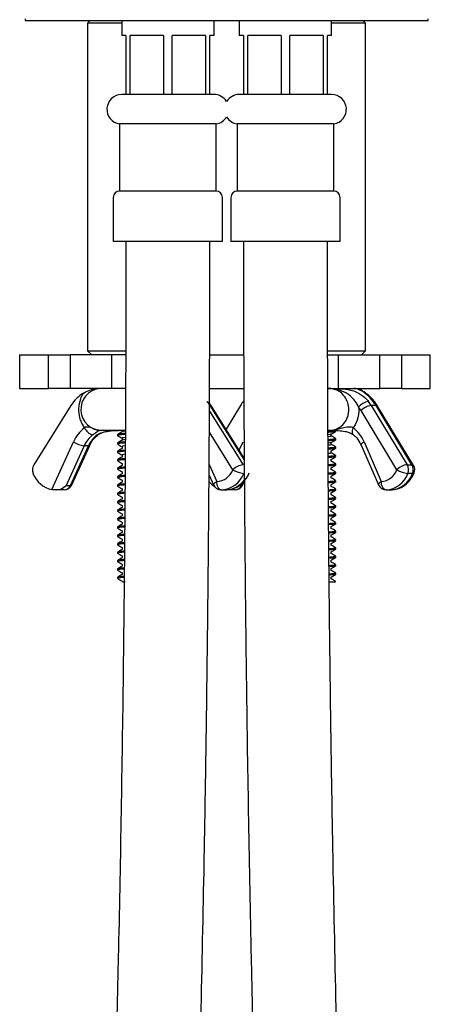
# Model space of a CAD drawing. Units: millimetres. Extents: x 3 to 1996, y 5 to 1995.
# Drawn here: x 976 to 1024, y 862 to 979 of the extents above; entities that cross this region are included whole.
import ezdxf

# ---------------------------------------------------------------- set-up
doc = ezdxf.new("R2010")
doc.units = ezdxf.units.MM

msp = doc.modelspace()

# ---------------------------------------------------------------- linework, layer by layer
at = {"color": 7, "linetype": 'Continuous', "lineweight": 25}
for p, q in [((976.23, 979.51), (976.23, 979.31)), ((976.23, 979.31), (1000.23, 979.31)), ((983.98, 979.31), (983.68, 979.01)), ((983.68, 979.01), (983.68, 940.01)), ((987.73, 979.01), (983.68, 979.01)), ((987.73, 979.31), (987.73, 977.51)), ((998.73, 977.51), (998.73, 979.31)), ((1000.23, 979.31), (1024.23, 979.31)), ((1001.73, 979.31), (1001.73, 977.51)), ((1012.73, 977.51), (1012.73, 979.31)), ((1016.78, 979.01), (1012.73, 979.01)), ((1016.78, 979.01), (1016.48, 979.31)), ((1016.78, 940.01), (1016.78, 979.01)), ((1024.23, 979.31), (1024.23, 979.51)), ((988.23, 977.51), (987.73, 977.51)), ((988.23, 977.51), (988.23, 970.51)), ((992.72, 977.51), (988.75, 977.51)), ((988.75, 970.51), (988.75, 977.51)), ((992.72, 977.51), (992.72, 970.51)), ((997.72, 977.51), (993.75, 977.51)), ((993.75, 970.51), (993.75, 977.51)), ((997.72, 977.51), (997.72, 970.51)), ((998.73, 977.51), (998.23, 977.51)), ((998.23, 970.51), (998.23, 977.51)), ((1002.23, 977.51), (1001.73, 977.51)), ((1002.23, 977.51), (1002.23, 970.51)), ((1006.72, 977.51), (1002.75, 977.51)), ((1002.75, 970.51), (1002.75, 977.51)), ((1006.72, 977.51), (1006.72, 970.51)), ((1011.72, 977.51), (1007.75, 977.51)), ((1007.75, 970.51), (1007.75, 977.51)), ((1011.72, 977.51), (1011.72, 970.51)), ((1012.73, 977.51), (1012.23, 977.51)), ((1012.23, 970.51), (1012.23, 977.51)), ((988.23, 970.51), (987.73, 970.51)), ((988.75, 970.51), (988.23, 970.51)), ((992.72, 970.51), (988.75, 970.51)), ((993.75, 970.51), (992.72, 970.51)), ((997.72, 970.51), (993.75, 970.51)), ((998.23, 970.51), (997.72, 970.51)), ((998.73, 970.51), (998.23, 970.51)), ((1002.23, 970.51), (1001.73, 970.51)), ((1002.75, 970.51), (1002.23, 970.51)), ((1006.72, 970.51), (1002.75, 970.51)), ((1007.75, 970.51), (1006.72, 970.51)), ((1011.72, 970.51), (1007.75, 970.51)), ((1012.23, 970.51), (1011.72, 970.51)), ((1012.73, 970.51), (1012.23, 970.51)), ((987.48, 967.01), (987.48, 959.01)), ((998.98, 967.01), (987.48, 967.01)), ((998.98, 959.01), (998.98, 967.01)), ((1001.48, 967.01), (1001.48, 959.01)), ((1007.23, 967.01), (1001.48, 967.01)), ((1012.98, 967.01), (1007.23, 967.01)), ((1012.98, 959.01), (1012.98, 967.01)), ((998.98, 959.01), (987.48, 959.01)), ((1007.23, 959.01), (1001.48, 959.01)), ((1012.98, 959.01), (1007.23, 959.01)), ((986.73, 958.26), (986.73, 953.01)), ((999.73, 953.01), (999.73, 958.26)), ((1000.73, 958.26), (1000.73, 953.01)), ((1013.73, 953.01), (1013.73, 958.26)), ((999.73, 953.01), (986.73, 953.01)), ((1007.23, 953.01), (1000.73, 953.01)), ((1013.73, 953.01), (1007.23, 953.01)), ((983.68, 940.01), (984.18, 939.51)), ((983.68, 940.01), (988.19, 940.01)), ((1012.28, 940.01), (1016.78, 940.01)), ((1016.28, 939.51), (1016.78, 940.01)), ((975.58, 939.51), (975.58, 935.51)), ((975.58, 939.51), (979.01, 939.51)), ((979.01, 935.51), (979.01, 939.51)), ((979.01, 939.51), (981.59, 939.51)), ((981.59, 939.51), (981.59, 935.51)), ((986.53, 939.51), (981.59, 939.51)), ((986.53, 939.51), (986.53, 935.51)), ((988.13, 939.51), (986.53, 939.51)), ((998.18, 939.51), (1002.3, 939.51)), ((1012.32, 939.51), (1013.53, 939.51)), ((1013.53, 939.51), (1013.53, 935.51)), ((1013.53, 939.51), (1018.48, 939.51)), ((1018.48, 935.51), (1018.48, 939.51)), ((1018.48, 939.51), (1021.06, 939.51)), ((1021.06, 939.51), (1021.06, 935.51)), ((1021.06, 939.51), (1024.48, 939.51)), ((1024.48, 935.51), (1024.48, 939.51)), ((975.58, 935.51), (979.01, 935.51)), ((981.59, 935.51), (979.01, 935.51)), ((986.53, 935.51), (981.59, 935.51)), ((988.15, 935.5), (985.06, 935.5)), ((988.02, 935.51), (986.53, 935.51)), ((998.16, 935.51), (1002.32, 935.51)), ((1012.62, 935.5), (1012.29, 935.5)), ((1012.33, 935.51), (1013.48, 935.51)), ((1013.55, 935.35), (1012.62, 935.5)), ((1013.53, 935.51), (1018.48, 935.51)), ((1021.06, 935.51), (1018.48, 935.51)), ((1021.06, 935.51), (1024.48, 935.51)), ((981.68, 933.49), (977.25, 926.44)), ((998.43, 933.43), (998.07, 933.92)), ((998.18, 932.8), (1002.18, 926.44)), ((1002.32, 927.05), (998.27, 933.49)), ((1002.32, 927.24), (998.43, 933.43)), ((1001.88, 933.49), (1000.17, 930.66)), ((1020.5, 925.85), (1016.23, 932.89)), ((1017.46, 933.49), (1021.73, 926.44)), ((1018.02, 933.49), (1017.46, 933.49)), ((1018.21, 933.41), (1017.87, 933.91)), ((1022.3, 926.44), (1018.02, 933.49)), ((1022.49, 926.37), (1018.21, 933.41)), ((988.13, 930.51), (985.38, 930.51)), ((987.06, 930.51), (987.36, 930.5)), ((987.78, 930.57), (987.78, 930.36)), ((987.23, 930.04), (987.23, 929.91)), ((987.78, 929.6), (987.78, 929.36)), ((1000.97, 925.85), (998.17, 930.31)), ((1012.69, 929.85), (1012.69, 930.09)), ((1013.23, 929.41), (1013.23, 929.54)), ((979.42, 923.49), (981.99, 929.17)), ((983.26, 928.7), (981.13, 923.98)), ((981.65, 923.98), (983.78, 928.7)), ((981.81, 924.04), (983.94, 928.75)), ((983.78, 928.7), (983.26, 928.7)), ((987.23, 929.04), (987.23, 928.91)), ((987.78, 928.6), (987.78, 928.36)), ((1001.74, 928.16), (1002.18, 929.17)), ((1012.69, 928.85), (1012.69, 929.09)), ((1013.23, 928.41), (1013.23, 928.54)), ((1016.24, 928.77), (1018.3, 924.05)), ((1016.6, 929.17), (1018.65, 924.45)), ((987.23, 928.04), (987.23, 927.91)), ((987.23, 927.04), (987.23, 926.91)), ((987.78, 927.6), (987.78, 927.36)), ((1012.69, 927.85), (1012.69, 928.09)), ((1012.69, 926.85), (1012.69, 927.09)), ((1013.23, 927.41), (1013.23, 927.54)), ((987.23, 926.04), (987.23, 925.91)), ((987.78, 926.6), (987.78, 926.36)), ((998.15, 926.46), (999.06, 924.45)), ((1012.69, 925.85), (1012.69, 926.09)), ((1013.23, 926.41), (1013.23, 926.54)), ((1021.73, 926.44), (1022.3, 926.44)), ((987.23, 925.04), (987.23, 924.91)), ((987.78, 925.6), (987.78, 925.36)), ((987.78, 924.6), (987.78, 924.36)), ((998.14, 925.2), (998.66, 924.04)), ((1002.17, 924.05), (1002.44, 924.67)), ((1012.69, 924.85), (1012.69, 925.09)), ((1013.23, 925.41), (1013.23, 925.54)), ((1022.37, 925.41), (1021.81, 925.41)), ((980.89, 923.45), (979.91, 923.45)), ((981.13, 923.98), (981.65, 923.98)), ((987.23, 924.04), (987.23, 923.91)), ((987.78, 923.6), (987.78, 923.36)), ((999.58, 923.45), (1000.09, 923.45)), ((1001.25, 923.45), (1000.19, 923.45)), ((1001.71, 923.98), (1001.98, 923.98)), ((1001.98, 923.98), (1002.13, 924.32)), ((1012.69, 923.85), (1012.69, 924.09)), ((1013.23, 924.41), (1013.23, 924.54)), ((1013.23, 923.41), (1013.23, 923.54)), ((1019.22, 923.45), (1019.78, 923.45)), ((987.23, 923.04), (987.23, 922.91)), ((987.78, 922.6), (987.78, 922.36)), ((1012.69, 922.85), (1012.69, 923.09)), ((1013.23, 922.41), (1013.23, 922.54)), ((987.23, 922.04), (987.23, 921.91)), ((987.78, 921.6), (987.78, 921.36)), ((1012.69, 921.85), (1012.69, 922.09)), ((1012.69, 920.85), (1012.69, 921.09)), ((1013.23, 921.41), (1013.23, 921.54)), ((987.23, 921.04), (987.23, 920.91)), ((987.23, 920.04), (987.23, 919.91)), ((987.78, 920.6), (987.78, 920.36)), ((1012.69, 919.85), (1012.69, 920.09)), ((1013.23, 920.41), (1013.23, 920.54)), ((987.23, 919.04), (987.23, 918.91)), ((987.78, 919.6), (987.78, 919.36)), ((1012.69, 918.85), (1012.69, 919.09)), ((1013.23, 919.41), (1013.23, 919.54)), ((987.23, 918.04), (987.23, 917.91)), ((987.78, 918.6), (987.78, 918.36)), ((987.78, 917.6), (987.78, 917.36)), ((1012.69, 917.85), (1012.69, 918.09)), ((1013.23, 918.41), (1013.23, 918.54)), ((987.23, 917.04), (987.23, 916.91)), ((987.78, 916.6), (987.78, 916.36)), ((1012.69, 916.85), (1012.69, 917.09)), ((1013.23, 917.41), (1013.23, 917.54)), ((1013.23, 916.41), (1013.23, 916.54)), ((987.23, 916.04), (987.23, 915.91)), ((987.78, 915.6), (987.78, 915.36)), ((1012.69, 915.85), (1012.69, 916.09)), ((1013.23, 915.41), (1013.23, 915.54)), ((987.23, 915.04), (987.23, 914.91)), ((987.78, 914.6), (987.78, 914.36)), ((1012.69, 914.85), (1012.69, 915.09)), ((1012.69, 913.85), (1012.69, 914.09)), ((1013.23, 914.41), (1013.23, 914.54)), ((987.23, 914.04), (987.23, 913.91)), ((987.23, 913.04), (987.23, 912.91)), ((987.78, 913.6), (987.78, 913.36)), ((1012.69, 912.85), (1012.69, 913.09)), ((1013.23, 913.41), (1013.23, 913.54)), ((1013.17, 912.56), (1013.18, 912.51))]:
    msp.add_line(p, q, dxfattribs=at)
at = {"color": 7, "linetype": 'Continuous', "lineweight": 25, "flags": 128}
for points in [[(998.06, 933.93), (998.07, 933.93), (998.07, 933.92)], [(1013.22, 930.6), (1013.21, 930.58), (1013.21, 930.56), (1013.2, 930.54), (1013.19, 930.53), (1013.19, 930.52), (1013.18, 930.51), (1013.17, 930.51), (1013.17, 930.51)], [(1015.31, 930.84), (1015.23, 930.68), (1015.18, 930.52), (1015.16, 930.37), (1015.16, 930.24), (1015.2, 930.14), (1015.25, 930.06), (1015.27, 930.05)], [(984.95, 930.04), (984.9, 930.01), (984.81, 929.99)], [(1016.24, 928.77), (1016.24, 928.78), (1016.25, 928.84), (1016.29, 928.91), (1016.36, 928.99), (1016.46, 929.08), (1016.6, 929.17)], [(998.66, 924.04), (998.66, 924.06), (998.67, 924.12), (998.72, 924.19), (998.81, 924.27), (998.92, 924.36), (999.06, 924.45)], [(999.58, 923.45), (999.47, 923.47), (999.38, 923.53), (999.29, 923.62), (999.21, 923.75), (999.14, 923.9), (999.1, 924.07), (999.07, 924.26), (999.06, 924.45)], [(1018.3, 924.05), (1018.3, 924.06), (1018.3, 924.12), (1018.34, 924.19), (1018.42, 924.27), (1018.52, 924.36), (1018.65, 924.45)], [(1019.22, 923.45), (1019.11, 923.47), (1019, 923.53), (1018.9, 923.62), (1018.82, 923.75), (1018.75, 923.9), (1018.69, 924.07), (1018.66, 924.26), (1018.65, 924.45)]]:
    msp.add_lwpolyline(points, dxfattribs=at)
at = {"color": 7, "linetype": 'Continuous', "lineweight": 25}
for centre, radius, start, end in [((987.73, 968.75), 1.76, 90, 261.8288), ((998.73, 968.75), 1.76, 31.4834, 90), ((1001.73, 968.75), 1.76, 90, 148.5166), ((1012.73, 968.75), 1.76, 278.1712, 90), ((998.73, 968.75), 1.76, 278.1712, 328.5166), ((1001.73, 968.75), 1.76, 211.4834, 261.8288), ((987.48, 958.26), 0.75, 90, 180), ((998.98, 958.26), 0.75, 0, 90), ((1001.48, 958.26), 0.75, 90, 180), ((1012.98, 958.26), 0.75, 0, 90), ((985.38, 933.02), 2.51, 97.3866, 270), ((985.19, 934.51), 1, 90, 97.3866), ((985.04, 935.77), 0.269, 281.2474, 285.8051), ((1012.56, 935.29), 0.218, 74.1429, 89.905), ((1013.35, 935.36), 0.203, 358.4952, 49.3612), ((985.51, 931.12), 4.5, 121.1786, 148.3252), ((994.15, 930.9), 4.86, 32.122, 39.299), ((1006.02, 930.98), 4.84, 141.2033, 148.812), ((1017.44, 932.11), 1.9, 99.9754, 141.6379), ((1013.3, 930.97), 4.86, 31.2065, 38.2989), ((1013.86, 930.97), 4.86, 31.2065, 38.2989), ((1017.71, 933.76), 0.22, 41.9272, 96.5293), ((998.3, 933.32), 0.165, 38.2823, 99.9661), ((1012.91, 930.88), 3.88, 31.2065, 38.2989), ((1017.78, 931.24), 2.27, 98.1933, 133.2592), ((1018.06, 933.29), 0.203, 38.5264, 99.112), ((985.84, 927.47), 4.21, 126.7393, 156.2371), ((984.68, 931.42), 1.48, 203.095, 254.6452), ((985.11, 931.43), 0.92, 244.7722, 269.9594), ((1012.74, 927.54), 4.18, 22.8979, 52.1531), ((986.24, 927.39), 3.25, 126.7393, 156.2371), ((986.76, 927.39), 3.25, 126.7393, 156.2371), ((983.64, 931.71), 3.03, 236.9152, 262.8049), ((983.82, 928.85), 0.154, 256.9583, 321.0638), ((978.23, 925.85), 1.14, 148.62, 202.6321), ((998.96, 926.59), 2.14, 272.4315, 339.8741), ((1002.56, 924.13), 2.34, 99.4607, 132.8101), ((1002.64, 928.62), 3.23, 238.9628, 263.2712), ((1018.54, 926.52), 2.07, 273.064, 341.1884), ((1022.05, 924.2), 2.27, 98.1933, 133.2592), ((1022.12, 928.5), 3.1, 238.5542, 264.2012), ((1020.72, 925.85), 1.18, 338.0981, 30.3461), ((1022.33, 926.24), 0.203, 38.5264, 99.112), ((1021.28, 925.85), 1.18, 338.0981, 30.3461), ((1021.63, 925.85), 1, 337.9885, 31.2477), ((980.05, 926.5), 3.08, 200.7418, 258.2062), ((999.45, 926.44), 2.99, 272.4315, 339.8741), ((1000.01, 926.33), 2.88, 271.7774, 324.4954), ((1019.06, 926.35), 2.9, 273.064, 341.1884), ((1019.63, 926.35), 2.9, 273.064, 341.1884), ((1022.41, 925.59), 0.187, 257.3974, 321.2077), ((980.89, 924.45), 1, 270, 335.6789), ((980.86, 924.3), 0.849, 272.1182, 338.1614), ((981.69, 924.13), 0.151, 256.534, 322.782), ((1000.4, 926.37), 2.99, 220.1085, 236.8994), ((999.57, 924.45), 1, 204.3211, 270), ((1001.25, 924.45), 1, 270, 336.4328), ((1001.21, 924.27), 0.821, 272.7102, 339.4941), ((1002.02, 924.17), 0.188, 257.9331, 321.7681), ((1019.22, 924.45), 1, 203.5672, 270)]:
    msp.add_arc(centre, radius, start, end, dxfattribs=at)
msp.add_ellipse((980.38, 924.45), major_axis=(1.1, 0.71), ratio=0.641297, start_param=3.922519, end_param=5.008121, dxfattribs=at)
for points, knots in [([(988.23, 953.01), (988.23, 950.32), (988.23, 945.25), (988.21, 938.13), (988.18, 931.95), (988.15, 926.73), (988.12, 922.35), (988.07, 916.75), (988, 909.53), (987.8, 892.64), (987.23, 859.24), (985.98, 816.5), (984.11, 772.3), (982.59, 743.94), (981.4, 724.39), (980.73, 713.95), (980.18, 705.76), (979.76, 699.33), (979.42, 693.96), (979.04, 687.37), (978.65, 679.59), (978.32, 670.67), (978.26, 664.35), (978.23, 661.01)], [0, 0, 0, 0, 0.0276086, 0.0520098, 0.0731593, 0.0910206, 0.1055644, 0.1181735, 0.1485104, 0.1796921, 0.291596, 0.4914205, 0.6185817, 0.7457415, 0.7830489, 0.8196328, 0.8531472, 0.8673241, 0.8857499, 0.908386, 0.9351141, 0.9657451, 1, 1, 1, 1]), ([(988.23, 661.01), (988.25, 663.63), (988.29, 668.62), (988.51, 675.67), (988.77, 681.87), (989.05, 687.17), (989.3, 691.63), (989.83, 700.35), (991.07, 718.51), (993.29, 754.9), (995.28, 797.69), (996.75, 841.97), (997.41, 870.41), (997.75, 890.05), (997.9, 900.57), (997.99, 908.55), (998.05, 914.33), (998.09, 918.52), (998.13, 923.63), (998.17, 929.68), (998.2, 936.65), (998.23, 944.53), (998.23, 950.08), (998.23, 953.01)], [0, 0, 0, 0, 0.02694, 0.051173, 0.072466, 0.090651, 0.105608, 0.118368, 0.180259, 0.292511, 0.492633, 0.619985, 0.747337, 0.784695, 0.821577, 0.855337, 0.866629, 0.880908, 0.898409, 0.919105, 0.942964, 0.969945, 1, 1, 1, 1]), ([(1002.23, 953.01), (1002.24, 950.32), (1002.24, 945.24), (1002.26, 938.11), (1002.29, 931.92), (1002.32, 926.7), (1002.35, 922.3), (1002.4, 916.7), (1002.46, 909.47), (1002.67, 892.56), (1003.24, 859.13), (1004.48, 816.35), (1006.36, 772.11), (1007.88, 743.71), (1009.07, 724.12), (1009.74, 713.62), (1010.28, 705.62), (1010.66, 699.75), (1010.94, 695.42), (1011.25, 690.18), (1011.59, 684.05), (1011.91, 677.07), (1012.17, 669.29), (1012.21, 663.85), (1012.23, 661.01)], [0, 0, 0, 0, 0.027638, 0.05207, 0.073253, 0.091149, 0.10573, 0.118353, 0.148716, 0.179926, 0.291942, 0.491966, 0.619255, 0.74655, 0.783935, 0.820733, 0.854534, 0.866263, 0.881108, 0.899101, 0.92015, 0.94412, 0.970823, 1, 1, 1, 1]), ([(1022.23, 661.01), (1022.22, 663.66), (1022.18, 668.7), (1021.96, 675.82), (1021.7, 682.08), (1021.42, 687.42), (1021.17, 691.93), (1020.64, 700.64), (1019.4, 718.76), (1017.19, 755.09), (1015.19, 797.83), (1013.72, 842.08), (1013.06, 870.5), (1012.72, 890.12), (1012.57, 900.64), (1012.48, 908.61), (1012.42, 914.38), (1012.38, 918.57), (1012.34, 923.67), (1012.3, 929.7), (1012.27, 936.66), (1012.24, 944.53), (1012.24, 950.08), (1012.23, 953.01)], [0, 0, 0, 0, 0.027258, 0.051699, 0.073156, 0.091508, 0.106673, 0.119458, 0.181114, 0.293138, 0.493107, 0.620363, 0.747619, 0.784948, 0.821813, 0.855565, 0.866828, 0.881065, 0.898528, 0.919189, 0.943017, 0.969969, 1, 1, 1, 1]), ([(983.18, 934.97), (983.43, 935.11), (983.99, 935.4), (984.54, 935.5), (984.79, 935.51), (984.82, 935.51)], [0, 0, 0, 0, 0.420536, 0.927838, 1, 1, 1, 1]), ([(1012.25, 930.51), (1012.42, 930.52), (1012.93, 930.54), (1013.7, 930.83), (1014.36, 931.48), (1014.63, 932.07), (1014.77, 932.63), (1014.81, 933.21), (1014.63, 934.01), (1014.23, 934.7), (1013.62, 935.22), (1013.04, 935.44), (1012.7, 935.49), (1012.62, 935.5)], [0, 0, 0, 0, 0.071786, 0.210366, 0.329967, 0.436787, 0.449359, 0.548998, 0.648763, 0.749566, 0.854264, 0.967087, 1, 1, 1, 1]), ([(1013.48, 935.51), (1013.88, 935.49), (1014.77, 935.45), (1015.99, 935.01), (1016.75, 934.42), (1017.06, 934.04), (1017.11, 933.98)], [0, 0, 0, 0, 0.28112, 0.62712, 0.935449, 1, 1, 1, 1]), ([(1015.95, 933.29), (1015.93, 933.34), (1015.79, 933.67), (1015.36, 934.29), (1014.57, 934.99), (1013.88, 935.23), (1013.55, 935.35)], [0, 0, 0, 0, 0.054232, 0.32868, 0.679819, 1, 1, 1, 1]), ([(1017.87, 933.9), (1017.84, 933.94), (1017.6, 934.26), (1017.1, 934.75), (1016.4, 935.26), (1015.84, 935.46), (1015.5, 935.52), (1015.38, 935.51), (1015.37, 935.51)], [0, 0, 0, 0, 0.035949, 0.307393, 0.582462, 0.870841, 0.984855, 1, 1, 1, 1]), ([(1017.68, 933.98), (1017.43, 934.26), (1016.93, 934.84), (1016.16, 935.34), (1015.65, 935.5), (1015.45, 935.51), (1015.4, 935.51)], [0, 0, 0, 0, 0.2996441, 0.6023016, 0.9103475, 1, 1, 1, 1]), ([(983.32, 930.84), (983.28, 930.9), (983.14, 931.11), (982.93, 931.5), (982.69, 932.2), (982.59, 933.16), (982.77, 934.19), (983.06, 934.75), (983.18, 934.97)], [0, 0, 0, 0, 0.053207, 0.180068, 0.307763, 0.562192, 0.822762, 1, 1, 1, 1]), ([(1015.95, 933.29), (1015.95, 933.29), (1015.98, 932.91), (1015.95, 932.48), (1015.76, 931.69), (1015.57, 931.23), (1015.33, 930.88), (1015.31, 930.84)], [0, 0, 0, 0, 0.0006553, 0.4298092, 0.483873, 0.9414465, 1, 1, 1, 1]), ([(984.72, 930.6), (984.45, 930.71), (984.08, 930.87), (983.69, 930.94), (983.5, 930.92), (983.4, 930.88), (983.32, 930.84)], [0, 0, 0, 0, 0.622916, 0.829055, 0.856128, 1, 1, 1, 1]), ([(985.11, 930.51), (985.06, 930.5), (984.98, 930.47), (984.68, 930.27), (984.45, 930.11), (984.32, 930.01), (984.29, 929.99)], [0, 0, 0, 0, 0.542279, 0.775842, 0.950472, 1, 1, 1, 1]), ([(985.38, 930.51), (985.38, 930.51), (985.35, 930.51), (985.13, 930.51), (984.91, 930.56), (984.72, 930.6)], [0, 0, 0, 0, 0.012255, 0.136729, 1, 1, 1, 1]), ([(984.81, 929.99), (984.93, 930.07), (985.07, 930.16), (985.42, 930.3), (986.07, 930.48), (986.67, 930.5), (987.07, 930.51)], [0, 0, 0, 0, 0.17848, 0.219604, 0.473036, 1, 1, 1, 1]), ([(985.38, 930.51), (985.38, 930.51), (985.37, 930.51), (985.27, 930.51), (985.19, 930.51), (985.11, 930.51)], [0, 0, 0, 0, 0.011383, 0.1379391, 1, 1, 1, 1]), ([(1013.18, 930.51), (1013.07, 930.49), (1012.89, 930.46), (1012.4, 930.42), (1012.21, 930.41)], [0, 0, 0, 0, 0.605368, 1, 1, 1, 1]), ([(1012.25, 930.51), (1012.25, 930.51), (1012.3, 930.51), (1012.62, 930.51), (1012.94, 930.56), (1013.22, 930.6)], [0, 0, 0, 0, 0.012255, 0.136729, 1, 1, 1, 1]), ([(1013.17, 930.51), (1012.9, 930.51), (1012.6, 930.51), (1012.29, 930.51), (1012.25, 930.51), (1012.25, 930.51)], [0, 0, 0, 0, 0.8620609, 0.988617, 1, 1, 1, 1]), ([(1015.31, 930.84), (1015.28, 930.85), (1015.19, 930.9), (1014.93, 930.95), (1014.23, 930.87), (1013.65, 930.71), (1013.22, 930.6)], [0, 0, 0, 0, 0.040325, 0.171201, 0.377276, 1, 1, 1, 1]), ([(1013.23, 930.51), (1013.33, 930.51), (1013.7, 930.5), (1014.25, 930.44), (1014.79, 930.3), (1015.11, 930.15), (1015.22, 930.08), (1015.26, 930.04)], [0, 0, 0, 0, 0.137264, 0.511678, 0.744852, 0.899604, 1, 1, 1, 1]), ([(983.94, 928.75), (984, 928.89), (984.21, 929.31), (984.57, 929.74), (984.87, 929.97), (984.95, 930.03)], [0, 0, 0, 0, 0.2632932, 0.8094881, 1, 1, 1, 1]), ([(984.95, 930.03), (984.98, 930.05), (985.06, 930.11), (985.3, 930.23), (985.64, 930.35), (985.88, 930.39), (986, 930.41)], [0, 0, 0, 0, 0.100734, 0.370222, 0.699912, 1, 1, 1, 1]), ([(987.78, 930.36), (987.69, 930.31), (987.51, 930.21), (987.33, 930.1), (987.24, 930.05)], [0, 0, 0, 0, 0.499911, 1, 1, 1, 1]), ([(987.24, 929.9), (987.33, 929.85), (987.51, 929.75), (987.69, 929.64), (987.78, 929.59)], [0, 0, 0, 0, 0.500076, 1, 1, 1, 1]), ([(987.78, 929.36), (987.69, 929.31), (987.51, 929.21), (987.33, 929.1), (987.24, 929.05)], [0, 0, 0, 0, 0.499911, 1, 1, 1, 1]), ([(988.17, 930.04), (988.03, 930.03), (987.59, 930), (987.25, 929.96), (987.28, 929.92), (987.29, 929.9)], [0, 0, 0, 0, 0.226343, 0.688258, 1, 1, 1, 1]), ([(988.17, 930.16), (988.03, 930.15), (987.59, 930.12), (987.26, 930.08), (987.29, 930.05), (987.29, 930.04)], [0, 0, 0, 0, 0.241244, 0.732673, 1, 1, 1, 1]), ([(988.17, 929.69), (988.02, 929.67), (987.77, 929.64), (987.81, 929.61), (987.82, 929.59)], [0, 0, 0, 0, 0.558396, 1, 1, 1, 1]), ([(988.17, 930.44), (988.02, 930.42), (987.81, 930.4), (987.82, 930.37), (987.83, 930.36)], [0, 0, 0, 0, 0.735478, 1, 1, 1, 1]), ([(988.17, 929.44), (988.01, 929.42), (987.81, 929.4), (987.82, 929.37), (987.83, 929.36)], [0, 0, 0, 0, 0.732046, 1, 1, 1, 1]), ([(1013.17, 930.41), (1013.19, 930.4), (1013.22, 930.37), (1012.87, 930.33), (1012.4, 930.3), (1012.22, 930.28)], [0, 0, 0, 0, 0.239023, 0.700527, 1, 1, 1, 1]), ([(1012.64, 930.08), (1012.65, 930.08), (1012.66, 930.05), (1012.46, 930.03), (1012.3, 930.01)], [0, 0, 0, 0, 0.15343, 1, 1, 1, 1]), ([(1012.64, 929.85), (1012.66, 929.84), (1012.69, 929.81), (1012.45, 929.78), (1012.3, 929.76)], [0, 0, 0, 0, 0.350342, 1, 1, 1, 1]), ([(1013.17, 929.54), (1013.19, 929.53), (1013.22, 929.5), (1012.89, 929.46), (1012.46, 929.43), (1012.3, 929.41)], [0, 0, 0, 0, 0.2516977, 0.7376734, 1, 1, 1, 1]), ([(1013.17, 929.41), (1013.19, 929.4), (1013.22, 929.37), (1012.89, 929.33), (1012.46, 929.3), (1012.3, 929.29)], [0, 0, 0, 0, 0.2518173, 0.738024, 1, 1, 1, 1]), ([(1012.67, 930.08), (1012.76, 930.13), (1012.94, 930.24), (1013.13, 930.34), (1013.22, 930.4)], [0, 0, 0, 0, 0.499764, 1, 1, 1, 1]), ([(1012.67, 929.08), (1012.76, 929.13), (1012.94, 929.24), (1013.13, 929.34), (1013.22, 929.4)], [0, 0, 0, 0, 0.499764, 1, 1, 1, 1]), ([(1013.22, 929.56), (1013.13, 929.61), (1012.95, 929.71), (1012.78, 929.81), (1012.69, 929.86)], [0, 0, 0, 0, 0.51965, 1, 1, 1, 1]), ([(1015.27, 930.04), (1015.37, 929.96), (1015.69, 929.7), (1016.02, 929.25), (1016.2, 928.86), (1016.24, 928.77)], [0, 0, 0, 0, 0.260527, 0.820332, 1, 1, 1, 1]), ([(987.24, 928.9), (987.33, 928.85), (987.51, 928.75), (987.69, 928.64), (987.78, 928.59)], [0, 0, 0, 0, 0.500076, 1, 1, 1, 1]), ([(987.78, 928.36), (987.69, 928.31), (987.51, 928.21), (987.33, 928.1), (987.24, 928.05)], [0, 0, 0, 0, 0.499911, 1, 1, 1, 1]), ([(988.16, 929.04), (988.02, 929.03), (987.59, 929), (987.25, 928.96), (987.28, 928.92), (987.29, 928.9)], [0, 0, 0, 0, 0.223787, 0.687228, 1, 1, 1, 1]), ([(988.16, 929.16), (988.02, 929.15), (987.59, 929.12), (987.26, 929.08), (987.29, 929.05), (987.29, 929.04)], [0, 0, 0, 0, 0.238576, 0.731733, 1, 1, 1, 1]), ([(988.16, 928.16), (988.02, 928.15), (987.59, 928.12), (987.26, 928.08), (987.29, 928.05), (987.29, 928.04)], [0, 0, 0, 0, 0.23589, 0.730786, 1, 1, 1, 1]), ([(988.16, 928.69), (988.02, 928.67), (987.77, 928.64), (987.81, 928.61), (987.82, 928.59)], [0, 0, 0, 0, 0.554001, 1, 1, 1, 1]), ([(1012.64, 929.08), (1012.65, 929.08), (1012.66, 929.05), (1012.47, 929.03), (1012.31, 929.01)], [0, 0, 0, 0, 0.15556, 1, 1, 1, 1]), ([(1012.64, 928.85), (1012.66, 928.84), (1012.69, 928.81), (1012.46, 928.78), (1012.31, 928.76)], [0, 0, 0, 0, 0.35435, 1, 1, 1, 1]), ([(1013.17, 928.54), (1013.19, 928.53), (1013.22, 928.5), (1012.89, 928.46), (1012.46, 928.43), (1012.31, 928.42)], [0, 0, 0, 0, 0.252694, 0.740592, 1, 1, 1, 1]), ([(1013.17, 928.41), (1013.19, 928.4), (1013.22, 928.37), (1012.89, 928.33), (1012.46, 928.3), (1012.31, 928.29)], [0, 0, 0, 0, 0.252819, 0.740961, 1, 1, 1, 1]), ([(1012.67, 928.08), (1012.76, 928.13), (1012.94, 928.24), (1013.13, 928.34), (1013.22, 928.4)], [0, 0, 0, 0, 0.499764, 1, 1, 1, 1]), ([(1013.22, 928.56), (1013.13, 928.61), (1012.95, 928.71), (1012.78, 928.81), (1012.69, 928.86)], [0, 0, 0, 0, 0.51965, 1, 1, 1, 1]), ([(987.24, 927.9), (987.33, 927.85), (987.51, 927.75), (987.69, 927.64), (987.78, 927.59)], [0, 0, 0, 0, 0.500076, 1, 1, 1, 1]), ([(987.78, 927.36), (987.69, 927.31), (987.51, 927.21), (987.33, 927.1), (987.24, 927.05)], [0, 0, 0, 0, 0.499911, 1, 1, 1, 1]), ([(988.16, 928.04), (988.02, 928.03), (987.59, 928), (987.25, 927.96), (987.28, 927.92), (987.29, 927.9)], [0, 0, 0, 0, 0.221214, 0.686191, 1, 1, 1, 1]), ([(988.15, 927.04), (988.01, 927.03), (987.59, 927), (987.25, 926.96), (987.28, 926.92), (987.29, 926.9)], [0, 0, 0, 0, 0.218624, 0.685147, 1, 1, 1, 1]), ([(988.15, 927.16), (988.02, 927.15), (987.59, 927.12), (987.26, 927.08), (987.29, 927.05), (987.29, 927.04)], [0, 0, 0, 0, 0.233184, 0.729833, 1, 1, 1, 1]), ([(988.15, 927.69), (988.02, 927.67), (987.77, 927.64), (987.81, 927.61), (987.82, 927.59)], [0, 0, 0, 0, 0.549518, 1, 1, 1, 1]), ([(1012.64, 927.85), (1012.66, 927.84), (1012.69, 927.81), (1012.46, 927.78), (1012.31, 927.77)], [0, 0, 0, 0, 0.358864, 1, 1, 1, 1]), ([(1013.17, 927.54), (1013.19, 927.53), (1013.22, 927.5), (1012.9, 927.46), (1012.46, 927.43), (1012.32, 927.42)], [0, 0, 0, 0, 0.253703, 0.74355, 1, 1, 1, 1]), ([(1013.17, 927.41), (1013.19, 927.4), (1013.22, 927.37), (1012.9, 927.33), (1012.47, 927.3), (1012.32, 927.29)], [0, 0, 0, 0, 0.253829, 0.743921, 1, 1, 1, 1]), ([(1012.67, 927.08), (1012.76, 927.13), (1012.94, 927.24), (1013.13, 927.34), (1013.22, 927.4)], [0, 0, 0, 0, 0.499764, 1, 1, 1, 1]), ([(1013.22, 927.56), (1013.13, 927.61), (1012.95, 927.71), (1012.78, 927.81), (1012.69, 927.86)], [0, 0, 0, 0, 0.51965, 1, 1, 1, 1]), ([(987.24, 926.9), (987.33, 926.85), (987.51, 926.75), (987.69, 926.64), (987.78, 926.59)], [0, 0, 0, 0, 0.500076, 1, 1, 1, 1]), ([(987.78, 926.36), (987.69, 926.31), (987.51, 926.21), (987.33, 926.1), (987.24, 926.05)], [0, 0, 0, 0, 0.499911, 1, 1, 1, 1]), ([(987.24, 925.9), (987.33, 925.85), (987.51, 925.75), (987.69, 925.64), (987.78, 925.59)], [0, 0, 0, 0, 0.500076, 1, 1, 1, 1]), ([(988.14, 926.04), (988.01, 926.03), (987.59, 926), (987.25, 925.96), (987.28, 925.92), (987.29, 925.9)], [0, 0, 0, 0, 0.215822, 0.684018, 1, 1, 1, 1]), ([(988.15, 926.16), (988.01, 926.15), (987.59, 926.12), (987.26, 926.08), (987.29, 926.05), (987.29, 926.04)], [0, 0, 0, 0, 0.230324, 0.728826, 1, 1, 1, 1]), ([(1013.17, 926.54), (1013.19, 926.53), (1013.22, 926.5), (1012.9, 926.46), (1012.47, 926.43), (1012.32, 926.42)], [0, 0, 0, 0, 0.25472, 0.746531, 1, 1, 1, 1]), ([(1013.17, 926.41), (1013.19, 926.4), (1013.22, 926.37), (1012.9, 926.33), (1012.47, 926.3), (1012.32, 926.29)], [0, 0, 0, 0, 0.254848, 0.746905, 1, 1, 1, 1]), ([(1012.67, 926.08), (1012.76, 926.13), (1012.94, 926.24), (1013.13, 926.34), (1013.22, 926.4)], [0, 0, 0, 0, 0.499764, 1, 1, 1, 1]), ([(1013.22, 926.56), (1013.13, 926.61), (1012.95, 926.71), (1012.78, 926.81), (1012.69, 926.86)], [0, 0, 0, 0, 0.5196498, 1, 1, 1, 1]), ([(1013.22, 925.56), (1013.13, 925.61), (1012.95, 925.71), (1012.78, 925.81), (1012.69, 925.86)], [0, 0, 0, 0, 0.51965, 1, 1, 1, 1]), ([(987.78, 925.36), (987.69, 925.31), (987.51, 925.21), (987.33, 925.1), (987.24, 925.05)], [0, 0, 0, 0, 0.499911, 1, 1, 1, 1]), ([(987.24, 924.9), (987.33, 924.85), (987.51, 924.75), (987.69, 924.64), (987.78, 924.59)], [0, 0, 0, 0, 0.500076, 1, 1, 1, 1]), ([(988.14, 925.04), (988.01, 925.03), (987.58, 925), (987.25, 924.96), (987.28, 924.92), (987.29, 924.9)], [0, 0, 0, 0, 0.212671, 0.682748, 1, 1, 1, 1]), ([(988.14, 925.16), (988.01, 925.15), (987.58, 925.12), (987.26, 925.08), (987.29, 925.05), (987.29, 925.04)], [0, 0, 0, 0, 0.22703, 0.727665, 1, 1, 1, 1]), ([(1000.1, 923.45), (1000.29, 923.47), (1000.8, 923.5), (1001.58, 923.82), (1002.32, 924.42), (1002.73, 925.02), (1002.9, 925.39), (1002.93, 925.47)], [0, 0, 0, 0, 0.166394, 0.423382, 0.680566, 0.936038, 1, 1, 1, 1]), ([(1013.17, 925.54), (1013.19, 925.53), (1013.22, 925.5), (1012.9, 925.46), (1012.47, 925.43), (1012.33, 925.42)], [0, 0, 0, 0, 0.255745, 0.749536, 1, 1, 1, 1]), ([(1013.17, 925.41), (1013.19, 925.4), (1013.22, 925.37), (1012.9, 925.33), (1012.47, 925.3), (1012.33, 925.29)], [0, 0, 0, 0, 0.255874, 0.749913, 1, 1, 1, 1]), ([(1012.67, 925.08), (1012.76, 925.13), (1012.94, 925.24), (1013.13, 925.34), (1013.22, 925.4)], [0, 0, 0, 0, 0.499764, 1, 1, 1, 1]), ([(1013.22, 924.56), (1013.13, 924.61), (1012.95, 924.71), (1012.78, 924.81), (1012.69, 924.86)], [0, 0, 0, 0, 0.51965, 1, 1, 1, 1]), ([(1019.78, 923.45), (1019.98, 923.47), (1020.48, 923.5), (1021.24, 923.82), (1021.96, 924.42), (1022.36, 925.02), (1022.53, 925.4), (1022.56, 925.48)], [0, 0, 0, 0, 0.167239, 0.421886, 0.676835, 0.933074, 1, 1, 1, 1]), ([(979.91, 923.45), (979.79, 923.46), (979.61, 923.46), (979.46, 923.48), (979.42, 923.49)], [0, 0, 0, 0, 0.735007, 1, 1, 1, 1]), ([(987.78, 924.36), (987.69, 924.31), (987.51, 924.21), (987.33, 924.1), (987.24, 924.05)], [0, 0, 0, 0, 0.499911, 1, 1, 1, 1]), ([(987.24, 923.9), (987.33, 923.85), (987.51, 923.75), (987.69, 923.64), (987.78, 923.59)], [0, 0, 0, 0, 0.5000765, 1, 1, 1, 1]), ([(988.13, 924.04), (988, 924.03), (987.58, 924), (987.25, 923.96), (987.28, 923.92), (987.29, 923.9)], [0, 0, 0, 0, 0.209494, 0.681468, 1, 1, 1, 1]), ([(988.13, 924.16), (988, 924.15), (987.58, 924.12), (987.26, 924.08), (987.29, 924.05), (987.29, 924.04)], [0, 0, 0, 0, 0.223708, 0.726495, 1, 1, 1, 1]), ([(1013.17, 924.54), (1013.19, 924.53), (1013.22, 924.5), (1012.9, 924.46), (1012.48, 924.43), (1012.34, 924.42)], [0, 0, 0, 0, 0.2567787, 0.752565, 1, 1, 1, 1]), ([(1013.17, 924.41), (1013.19, 924.4), (1013.22, 924.37), (1012.9, 924.33), (1012.48, 924.3), (1012.34, 924.29)], [0, 0, 0, 0, 0.256909, 0.752945, 1, 1, 1, 1]), ([(1013.17, 923.54), (1013.19, 923.53), (1013.22, 923.5), (1012.9, 923.46), (1012.48, 923.43), (1012.34, 923.42)], [0, 0, 0, 0, 0.2578207, 0.7556189, 1, 1, 1, 1]), ([(1012.67, 924.08), (1012.76, 924.13), (1012.94, 924.24), (1013.13, 924.34), (1013.22, 924.4)], [0, 0, 0, 0, 0.499764, 1, 1, 1, 1]), ([(1013.22, 923.56), (1013.13, 923.61), (1012.95, 923.71), (1012.78, 923.81), (1012.69, 923.86)], [0, 0, 0, 0, 0.51965, 1, 1, 1, 1]), ([(987.78, 923.36), (987.69, 923.31), (987.51, 923.21), (987.33, 923.1), (987.24, 923.05)], [0, 0, 0, 0, 0.499911, 1, 1, 1, 1]), ([(987.24, 922.9), (987.33, 922.85), (987.51, 922.75), (987.69, 922.64), (987.78, 922.59)], [0, 0, 0, 0, 0.5000765, 1, 1, 1, 1]), ([(987.78, 922.36), (987.69, 922.31), (987.51, 922.21), (987.33, 922.1), (987.24, 922.05)], [0, 0, 0, 0, 0.499911, 1, 1, 1, 1]), ([(988.12, 923.04), (988, 923.03), (987.58, 923), (987.25, 922.96), (987.28, 922.92), (987.29, 922.9)], [0, 0, 0, 0, 0.2062917, 0.6801778, 1, 1, 1, 1]), ([(988.12, 923.16), (988, 923.15), (987.58, 923.12), (987.26, 923.08), (987.29, 923.05), (987.29, 923.04)], [0, 0, 0, 0, 0.220357, 0.725314, 1, 1, 1, 1]), ([(1013.17, 923.41), (1013.19, 923.4), (1013.22, 923.37), (1012.9, 923.33), (1012.48, 923.3), (1012.34, 923.29)], [0, 0, 0, 0, 0.257966, 0.756043, 1, 1, 1, 1]), ([(1013.17, 922.54), (1013.19, 922.53), (1013.22, 922.5), (1012.91, 922.46), (1012.49, 922.43), (1012.35, 922.42)], [0, 0, 0, 0, 0.25908, 0.75931, 1, 1, 1, 1]), ([(1013.17, 922.41), (1013.19, 922.4), (1013.22, 922.37), (1012.91, 922.34), (1012.49, 922.3), (1012.35, 922.29)], [0, 0, 0, 0, 0.25924, 0.759779, 1, 1, 1, 1]), ([(1012.67, 923.08), (1012.76, 923.13), (1012.94, 923.24), (1013.13, 923.34), (1013.22, 923.4)], [0, 0, 0, 0, 0.499764, 1, 1, 1, 1]), ([(1012.67, 922.08), (1012.76, 922.13), (1012.94, 922.24), (1013.13, 922.34), (1013.22, 922.4)], [0, 0, 0, 0, 0.499764, 1, 1, 1, 1]), ([(1013.22, 922.56), (1013.13, 922.61), (1012.95, 922.71), (1012.78, 922.81), (1012.69, 922.86)], [0, 0, 0, 0, 0.51965, 1, 1, 1, 1]), ([(987.24, 921.9), (987.33, 921.85), (987.51, 921.75), (987.69, 921.64), (987.78, 921.59)], [0, 0, 0, 0, 0.500076, 1, 1, 1, 1]), ([(987.78, 921.36), (987.69, 921.31), (987.51, 921.21), (987.33, 921.1), (987.24, 921.05)], [0, 0, 0, 0, 0.499911, 1, 1, 1, 1]), ([(988.12, 922.04), (987.99, 922.03), (987.58, 922), (987.25, 921.96), (987.28, 921.92), (987.29, 921.9)], [0, 0, 0, 0, 0.2030066, 0.6788541, 1, 1, 1, 1]), ([(988.12, 922.16), (987.99, 922.15), (987.58, 922.12), (987.26, 922.08), (987.29, 922.05), (987.29, 922.04)], [0, 0, 0, 0, 0.2169768, 0.724123, 1, 1, 1, 1]), ([(988.11, 921.16), (987.99, 921.15), (987.58, 921.12), (987.26, 921.08), (987.29, 921.05), (987.29, 921.04)], [0, 0, 0, 0, 0.213089, 0.722753, 1, 1, 1, 1]), ([(1013.17, 921.54), (1013.19, 921.53), (1013.22, 921.5), (1012.91, 921.46), (1012.49, 921.43), (1012.36, 921.42)], [0, 0, 0, 0, 0.260366, 0.763078, 1, 1, 1, 1]), ([(1013.17, 921.41), (1013.19, 921.4), (1013.22, 921.37), (1012.91, 921.34), (1012.49, 921.3), (1012.36, 921.29)], [0, 0, 0, 0, 0.260528, 0.763552, 1, 1, 1, 1]), ([(1012.67, 921.08), (1012.76, 921.13), (1012.94, 921.24), (1013.13, 921.34), (1013.22, 921.4)], [0, 0, 0, 0, 0.499764, 1, 1, 1, 1]), ([(1013.22, 921.56), (1013.13, 921.61), (1012.95, 921.71), (1012.78, 921.81), (1012.69, 921.86)], [0, 0, 0, 0, 0.51965, 1, 1, 1, 1]), ([(987.24, 920.9), (987.33, 920.85), (987.51, 920.75), (987.69, 920.64), (987.78, 920.59)], [0, 0, 0, 0, 0.5000765, 1, 1, 1, 1]), ([(987.78, 920.36), (987.69, 920.31), (987.51, 920.21), (987.33, 920.1), (987.24, 920.05)], [0, 0, 0, 0, 0.499911, 1, 1, 1, 1]), ([(988.11, 921.03), (987.99, 921.03), (987.58, 921), (987.25, 920.96), (987.28, 920.92), (987.29, 920.9)], [0, 0, 0, 0, 0.199295, 0.677359, 1, 1, 1, 1]), ([(988.1, 920.03), (987.98, 920.03), (987.57, 920), (987.25, 919.96), (987.28, 919.92), (987.29, 919.9)], [0, 0, 0, 0, 0.195549, 0.675849, 1, 1, 1, 1]), ([(988.1, 920.16), (987.98, 920.15), (987.58, 920.12), (987.26, 920.08), (987.29, 920.05), (987.29, 920.04)], [0, 0, 0, 0, 0.209163, 0.72137, 1, 1, 1, 1]), ([(1013.17, 920.54), (1013.19, 920.53), (1013.22, 920.5), (1012.91, 920.46), (1012.5, 920.43), (1012.37, 920.42)], [0, 0, 0, 0, 0.261664, 0.766884, 1, 1, 1, 1]), ([(1013.17, 920.41), (1013.19, 920.4), (1013.22, 920.37), (1012.91, 920.34), (1012.5, 920.3), (1012.37, 920.29)], [0, 0, 0, 0, 0.261828, 0.767362, 1, 1, 1, 1]), ([(1012.67, 920.08), (1012.76, 920.13), (1012.94, 920.24), (1013.13, 920.34), (1013.22, 920.4)], [0, 0, 0, 0, 0.499764, 1, 1, 1, 1]), ([(1013.22, 920.56), (1013.13, 920.61), (1012.95, 920.71), (1012.78, 920.81), (1012.69, 920.86)], [0, 0, 0, 0, 0.51965, 1, 1, 1, 1]), ([(987.24, 919.9), (987.33, 919.85), (987.51, 919.75), (987.69, 919.64), (987.78, 919.59)], [0, 0, 0, 0, 0.5000765, 1, 1, 1, 1]), ([(987.78, 919.36), (987.69, 919.31), (987.51, 919.21), (987.33, 919.1), (987.24, 919.05)], [0, 0, 0, 0, 0.499911, 1, 1, 1, 1]), ([(987.24, 918.9), (987.33, 918.85), (987.51, 918.75), (987.69, 918.64), (987.78, 918.59)], [0, 0, 0, 0, 0.500076, 1, 1, 1, 1]), ([(988.09, 919.03), (987.98, 919.03), (987.57, 919), (987.25, 918.96), (987.28, 918.92), (987.29, 918.9)], [0, 0, 0, 0, 0.191767, 0.674325, 1, 1, 1, 1]), ([(988.09, 919.16), (987.98, 919.15), (987.57, 919.12), (987.26, 919.08), (987.29, 919.05), (987.29, 919.04)], [0, 0, 0, 0, 0.205197, 0.719973, 1, 1, 1, 1]), ([(1013.17, 919.54), (1013.19, 919.53), (1013.22, 919.5), (1012.91, 919.46), (1012.5, 919.43), (1012.37, 919.42)], [0, 0, 0, 0, 0.262976, 0.770728, 1, 1, 1, 1]), ([(1013.17, 919.41), (1013.19, 919.4), (1013.22, 919.37), (1012.91, 919.34), (1012.5, 919.31), (1012.38, 919.3)], [0, 0, 0, 0, 0.263141, 0.771211, 1, 1, 1, 1]), ([(1012.67, 919.08), (1012.76, 919.13), (1012.94, 919.24), (1013.13, 919.34), (1013.22, 919.4)], [0, 0, 0, 0, 0.499764, 1, 1, 1, 1]), ([(1013.22, 919.56), (1013.13, 919.61), (1012.95, 919.71), (1012.78, 919.81), (1012.69, 919.86)], [0, 0, 0, 0, 0.51965, 1, 1, 1, 1]), ([(1013.22, 918.56), (1013.13, 918.61), (1012.95, 918.71), (1012.78, 918.81), (1012.69, 918.86)], [0, 0, 0, 0, 0.51965, 1, 1, 1, 1]), ([(987.78, 918.36), (987.69, 918.31), (987.51, 918.21), (987.33, 918.1), (987.24, 918.05)], [0, 0, 0, 0, 0.499911, 1, 1, 1, 1]), ([(987.24, 917.9), (987.33, 917.85), (987.51, 917.75), (987.69, 917.64), (987.78, 917.59)], [0, 0, 0, 0, 0.500076, 1, 1, 1, 1]), ([(988.08, 918.03), (987.97, 918.03), (987.57, 918), (987.25, 917.96), (987.28, 917.92), (987.29, 917.9)], [0, 0, 0, 0, 0.187619, 0.672654, 1, 1, 1, 1]), ([(988.08, 918.16), (987.97, 918.15), (987.57, 918.12), (987.26, 918.08), (987.29, 918.05), (987.29, 918.04)], [0, 0, 0, 0, 0.200943, 0.718474, 1, 1, 1, 1]), ([(1013.17, 918.54), (1013.19, 918.53), (1013.22, 918.5), (1012.91, 918.46), (1012.51, 918.43), (1012.38, 918.42)], [0, 0, 0, 0, 0.264301, 0.77461, 1, 1, 1, 1]), ([(1013.17, 918.41), (1013.19, 918.4), (1013.22, 918.37), (1012.91, 918.34), (1012.51, 918.31), (1012.38, 918.3)], [0, 0, 0, 0, 0.264467, 0.775099, 1, 1, 1, 1]), ([(1012.67, 918.08), (1012.76, 918.13), (1012.94, 918.24), (1013.13, 918.34), (1013.22, 918.4)], [0, 0, 0, 0, 0.499764, 1, 1, 1, 1]), ([(1013.22, 917.56), (1013.13, 917.61), (1012.95, 917.71), (1012.78, 917.81), (1012.69, 917.86)], [0, 0, 0, 0, 0.51965, 1, 1, 1, 1]), ([(987.78, 917.36), (987.69, 917.31), (987.51, 917.21), (987.33, 917.1), (987.24, 917.05)], [0, 0, 0, 0, 0.499911, 1, 1, 1, 1]), ([(987.24, 916.9), (987.33, 916.85), (987.51, 916.75), (987.69, 916.64), (987.78, 916.59)], [0, 0, 0, 0, 0.5000765, 1, 1, 1, 1]), ([(988.07, 917.03), (987.96, 917.02), (987.57, 917), (987.25, 916.96), (987.28, 916.92), (987.29, 916.9)], [0, 0, 0, 0, 0.183009, 0.670796, 1, 1, 1, 1]), ([(988.07, 917.16), (987.97, 917.15), (987.57, 917.12), (987.26, 917.08), (987.29, 917.05), (987.29, 917.04)], [0, 0, 0, 0, 0.196102, 0.716768, 1, 1, 1, 1]), ([(1013.17, 917.54), (1013.19, 917.53), (1013.22, 917.5), (1012.92, 917.46), (1012.51, 917.43), (1012.39, 917.42)], [0, 0, 0, 0, 0.265802, 0.779009, 1, 1, 1, 1]), ([(1013.17, 917.41), (1013.19, 917.4), (1013.22, 917.37), (1012.92, 917.34), (1012.51, 917.31), (1012.39, 917.3)], [0, 0, 0, 0, 0.265995, 0.779575, 1, 1, 1, 1]), ([(1013.17, 916.54), (1013.19, 916.53), (1013.22, 916.5), (1012.92, 916.46), (1012.52, 916.43), (1012.4, 916.42)], [0, 0, 0, 0, 0.267353, 0.783556, 1, 1, 1, 1]), ([(1013.17, 916.41), (1013.19, 916.4), (1013.22, 916.37), (1012.92, 916.34), (1012.52, 916.31), (1012.4, 916.3)], [0, 0, 0, 0, 0.267548, 0.784128, 1, 1, 1, 1]), ([(1012.67, 917.08), (1012.76, 917.13), (1012.94, 917.24), (1013.13, 917.34), (1013.22, 917.4)], [0, 0, 0, 0, 0.499764, 1, 1, 1, 1]), ([(1012.67, 916.08), (1012.76, 916.13), (1012.94, 916.24), (1013.13, 916.34), (1013.22, 916.4)], [0, 0, 0, 0, 0.499764, 1, 1, 1, 1]), ([(1013.22, 916.56), (1013.13, 916.61), (1012.95, 916.71), (1012.78, 916.81), (1012.69, 916.86)], [0, 0, 0, 0, 0.51965, 1, 1, 1, 1]), ([(987.78, 916.36), (987.69, 916.31), (987.51, 916.21), (987.33, 916.1), (987.24, 916.05)], [0, 0, 0, 0, 0.499911, 1, 1, 1, 1]), ([(987.24, 915.9), (987.33, 915.85), (987.51, 915.75), (987.69, 915.64), (987.78, 915.59)], [0, 0, 0, 0, 0.500076, 1, 1, 1, 1]), ([(987.78, 915.36), (987.69, 915.31), (987.51, 915.21), (987.33, 915.1), (987.24, 915.05)], [0, 0, 0, 0, 0.499911, 1, 1, 1, 1]), ([(988.06, 916.03), (987.96, 916.02), (987.56, 916), (987.25, 915.96), (987.28, 915.92), (987.29, 915.9)], [0, 0, 0, 0, 0.178345, 0.668917, 1, 1, 1, 1]), ([(988.06, 916.16), (987.96, 916.15), (987.57, 916.12), (987.26, 916.08), (987.29, 916.05), (987.29, 916.04)], [0, 0, 0, 0, 0.191202, 0.715042, 1, 1, 1, 1]), ([(1013.17, 915.54), (1013.19, 915.53), (1013.22, 915.5), (1012.92, 915.46), (1012.52, 915.43), (1012.41, 915.42)], [0, 0, 0, 0, 0.268923, 0.788156, 1, 1, 1, 1]), ([(1013.17, 915.41), (1013.19, 915.4), (1013.22, 915.37), (1012.92, 915.34), (1012.52, 915.31), (1012.41, 915.3)], [0, 0, 0, 0, 0.26912, 0.788735, 1, 1, 1, 1]), ([(1012.67, 915.08), (1012.76, 915.13), (1012.94, 915.24), (1013.13, 915.34), (1013.22, 915.4)], [0, 0, 0, 0, 0.499764, 1, 1, 1, 1]), ([(1013.22, 915.56), (1013.13, 915.61), (1012.95, 915.71), (1012.78, 915.81), (1012.69, 915.86)], [0, 0, 0, 0, 0.51965, 1, 1, 1, 1]), ([(987.24, 914.9), (987.33, 914.85), (987.51, 914.75), (987.69, 914.64), (987.78, 914.59)], [0, 0, 0, 0, 0.5000765, 1, 1, 1, 1]), ([(987.78, 914.36), (987.69, 914.31), (987.51, 914.21), (987.33, 914.1), (987.24, 914.05)], [0, 0, 0, 0, 0.499911, 1, 1, 1, 1]), ([(988.05, 915.03), (987.95, 915.02), (987.56, 915), (987.25, 914.96), (987.28, 914.92), (987.29, 914.9)], [0, 0, 0, 0, 0.173628, 0.667016, 1, 1, 1, 1]), ([(988.06, 915.16), (987.95, 915.15), (987.56, 915.12), (987.26, 915.08), (987.29, 915.05), (987.29, 915.04)], [0, 0, 0, 0, 0.186242, 0.713294, 1, 1, 1, 1]), ([(988.05, 914.16), (987.95, 914.15), (987.56, 914.12), (987.26, 914.08), (987.29, 914.05), (987.29, 914.04)], [0, 0, 0, 0, 0.181221, 0.711525, 1, 1, 1, 1]), ([(1013.17, 914.54), (1013.19, 914.53), (1013.22, 914.5), (1012.92, 914.46), (1012.53, 914.43), (1012.42, 914.42)], [0, 0, 0, 0, 0.270511, 0.79281, 1, 1, 1, 1]), ([(1013.17, 914.41), (1013.19, 914.4), (1013.22, 914.37), (1012.92, 914.34), (1012.53, 914.31), (1012.42, 914.3)], [0, 0, 0, 0, 0.27071, 0.793396, 1, 1, 1, 1]), ([(1012.67, 914.08), (1012.76, 914.13), (1012.94, 914.24), (1013.13, 914.34), (1013.22, 914.4)], [0, 0, 0, 0, 0.499764, 1, 1, 1, 1]), ([(1013.22, 914.56), (1013.13, 914.61), (1012.95, 914.71), (1012.78, 914.81), (1012.69, 914.86)], [0, 0, 0, 0, 0.51965, 1, 1, 1, 1]), ([(987.24, 913.9), (987.33, 913.85), (987.51, 913.75), (987.69, 913.64), (987.78, 913.59)], [0, 0, 0, 0, 0.500076, 1, 1, 1, 1]), ([(987.78, 913.36), (987.69, 913.31), (987.51, 913.21), (987.33, 913.1), (987.24, 913.05)], [0, 0, 0, 0, 0.499911, 1, 1, 1, 1]), ([(987.24, 912.9), (987.33, 912.85), (987.51, 912.75), (987.69, 912.64), (987.78, 912.59)], [0, 0, 0, 0, 0.5000765, 1, 1, 1, 1]), ([(988.04, 914.03), (987.95, 914.02), (987.56, 914), (987.25, 913.96), (987.28, 913.92), (987.29, 913.9)], [0, 0, 0, 0, 0.168857, 0.665094, 1, 1, 1, 1]), ([(988.03, 913.03), (987.94, 913.02), (987.56, 913), (987.25, 912.96), (987.28, 912.92), (987.29, 912.9)], [0, 0, 0, 0, 0.16403, 0.663149, 1, 1, 1, 1]), ([(988.04, 913.15), (987.94, 913.15), (987.56, 913.12), (987.26, 913.08), (987.29, 913.05), (987.29, 913.04)], [0, 0, 0, 0, 0.176137, 0.709734, 1, 1, 1, 1]), ([(1013.17, 913.54), (1013.19, 913.53), (1013.22, 913.5), (1012.93, 913.46), (1012.54, 913.43), (1012.43, 913.42)], [0, 0, 0, 0, 0.272228, 0.797844, 1, 1, 1, 1]), ([(1013.17, 913.41), (1013.19, 913.4), (1013.22, 913.37), (1012.93, 913.34), (1012.54, 913.31), (1012.43, 913.3)], [0, 0, 0, 0, 0.272451, 0.798498, 1, 1, 1, 1]), ([(1012.67, 913.08), (1012.76, 913.13), (1012.94, 913.24), (1013.13, 913.34), (1013.22, 913.4)], [0, 0, 0, 0, 0.499764, 1, 1, 1, 1]), ([(1013.22, 913.56), (1013.13, 913.61), (1012.95, 913.71), (1012.78, 913.81), (1012.69, 913.86)], [0, 0, 0, 0, 0.51965, 1, 1, 1, 1]), ([(987.81, 912.51), (987.82, 912.51), (987.84, 912.51), (988.04, 912.51), (988.14, 912.51)], [0, 0, 0, 0, 0.491791, 1, 1, 1, 1]), ([(1012.44, 912.51), (1012.51, 912.51), (1012.83, 912.51), (1013.04, 912.51), (1013.16, 912.51), (1013.18, 912.51)], [0, 0, 0, 0, 0.203288, 0.841196, 1, 1, 1, 1]), ([(1013.22, 912.56), (1013.13, 912.61), (1012.95, 912.71), (1012.78, 912.81), (1012.69, 912.86)], [0, 0, 0, 0, 0.51965, 1, 1, 1, 1])]:
    msp.add_open_spline(points, degree=3, knots=knots, dxfattribs=at)

doc.saveas('drawing.dxf')
